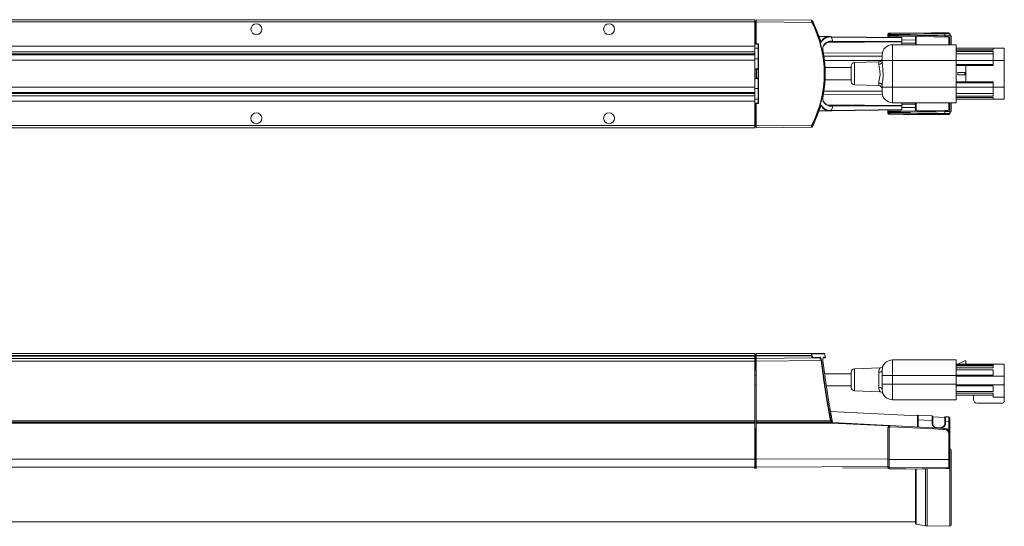
# Model space of a CAD drawing. Units: millimetres. Extents: x 128 to 5115, y 128 to 1039.
# Drawn here: x 2821 to 3393, y 295 to 588 of the extents above; entities that cross this region are included whole.
import ezdxf

# ---------------------------------------------------------------- set-up
doc = ezdxf.new("R2010")
doc.units = ezdxf.units.MM
doc.linetypes.add('SLD-Solid', pattern=[0])

msp = doc.modelspace()

# ---------------------------------------------------------------- linework, layer by layer
at = {"color": 7, "linetype": 'SLD-Solid', "lineweight": 15, "ltscale": 4}
for p, q in [((2259.92, 588.37), (3247.98, 588.37)), ((3247.98, 587.1), (2259.92, 587.1)), ((3247.98, 588.37), (3247.98, 587.1)), ((3247.98, 572.99), (3247.98, 587.1)), ((3248.11, 586.97), (3247.98, 586.97)), ((3248.11, 587.61), (3248.11, 586.97)), ((3248.74, 587.61), (3248.11, 587.61)), ((3248.11, 574.49), (3248.11, 586.97)), ((3248.11, 586.97), (3248.74, 586.97)), ((3248.74, 587.1), (3248.74, 588.37)), ((3280.84, 588.09), (3248.74, 588.37)), ((3248.74, 574.32), (3248.74, 587.1)), ((3248.74, 587.1), (3281.15, 586.82)), ((3280.84, 588.09), (3280.87, 588.09)), ((3281.13, 587.93), (3281.1, 587.93)), ((3281.41, 586.95), (3281.15, 586.82)), ((3281.83, 586.95), (3281.7, 587.17)), ((3291.21, 578.63), (3285.26, 578.68)), ((3285.29, 578.59), (3291.35, 578.54)), ((3291.21, 578.53), (3291.95, 578.57)), ((3291.99, 578.57), (3291.95, 578.57)), ((3292.08, 578.53), (3292.62, 578.52)), ((3292.22, 578.35), (3292.21, 578.4)), ((3292.23, 578.38), (3292.23, 578.36)), ((3333.23, 577.87), (3292.39, 578.31)), ((3292.62, 578.52), (3292.4, 578.52)), ((3292.62, 578.52), (3333.23, 578.08)), ((3325.27, 579.42), (3325.27, 579.93)), ((3325.27, 578.34), (3325.27, 579.42)), ((3326.47, 579.96), (3326.47, 579.45)), ((3333.23, 577.87), (3333.23, 578.08)), ((3333.23, 575.97), (3333.23, 577.87)), ((3341.27, 573.86), (3341.27, 578.41)), ((3359.49, 578.41), (3341.65, 578.56)), ((3358.26, 580.15), (3358.26, 579.08)), ((3361.27, 578.55), (3361.27, 580)), ((3361.27, 578.55), (3361.27, 573.86)), ((3361.9, 578.89), (3361.9, 573.86)), ((2259.92, 572.99), (3247.98, 572.99)), ((3248.11, 574.49), (3247.98, 574.49)), ((3247.98, 572.99), (3247.98, 569.81)), ((3248.11, 574.49), (3248.11, 574.37)), ((3248.74, 574.49), (3248.11, 574.49)), ((3248.11, 574.37), (3248.74, 574.37)), ((3248.74, 574.23), (3248.11, 574.23)), ((3249.85, 571.89), (3248.11, 571.89)), ((3249.85, 574.32), (3248.74, 574.32)), ((3248.74, 574.19), (3248.74, 574.32)), ((3248.74, 574.19), (3249.85, 574.19)), ((3249.98, 540.07), (3249.98, 574.05)), ((3249.98, 574.05), (3250.11, 574.05)), ((3250.11, 540.07), (3250.11, 574.05)), ((3286.05, 576.44), (3285.91, 576.86)), ((3292.89, 575.48), (3333.23, 575.75)), ((3333.23, 575.97), (3293.14, 575.7)), ((3327.9, 573.86), (3327.9, 564.81)), ((3327.9, 573.86), (3364.9, 573.86)), ((3333.23, 575.75), (3333.23, 575.97)), ((3333.23, 575.46), (3333.23, 573.86)), ((3364.9, 564.81), (3364.9, 573.86)), ((3364.91, 571.85), (3364.91, 571.86)), ((3364.91, 571.86), (3392.81, 571.86)), ((3386.41, 571.85), (3364.91, 571.85)), ((3364.91, 570.84), (3364.91, 571.85)), ((3386.41, 570.78), (3386.41, 571.85)), ((3392.81, 571.86), (3392.81, 564.81)), ((2259.92, 569.81), (3247.98, 569.81)), ((2259.92, 568.49), (3247.98, 568.49)), ((2259.92, 567.94), (3247.98, 567.94)), ((3247.98, 571.41), (3247.98, 571.39)), ((3247.98, 569.59), (3247.98, 568.17)), ((3247.98, 567.94), (3247.98, 568.49)), ((3247.98, 567.94), (3247.98, 564.84)), ((3321.9, 567.15), (3288.07, 567.19)), ((3321.9, 564.81), (3321.9, 567.86)), ((3364.9, 569.52), (3364.91, 569.52)), ((3364.91, 570.84), (3386.41, 570.84)), ((3364.91, 570.78), (3364.91, 570.84)), ((3364.91, 570.02), (3364.91, 570.78)), ((3364.91, 570.78), (3386.41, 570.78)), ((3386.41, 570.02), (3364.91, 570.02)), ((3364.91, 569.52), (3364.91, 570.02)), ((3364.91, 564.81), (3364.91, 568.56)), ((3386.41, 568.56), (3364.91, 568.56)), ((3386.41, 564.81), (3386.41, 570.02)), ((3247.98, 564.84), (2259.92, 564.84)), ((3247.98, 549.29), (3247.98, 564.84)), ((3248.11, 565.65), (3249.85, 565.65)), ((3303.9, 560.56), (3288.81, 560.56)), ((3303.9, 552.62), (3303.9, 561.5)), ((3319.97, 564), (3305.83, 563.5)), ((3321.9, 564.81), (3327.9, 564.81)), ((3321.9, 564.04), (3321.9, 564.81)), ((3327.9, 564.81), (3327.9, 549.31)), ((3327.9, 564.81), (3364.9, 564.81)), ((3364.9, 549.31), (3364.9, 564.81)), ((3364.9, 562.34), (3370.54, 562.44)), ((3386.41, 564.81), (3364.91, 564.81)), ((3364.91, 564.81), (3364.91, 562.34)), ((3370.54, 562.44), (3386.41, 562.44)), ((3370.54, 561.84), (3370.54, 557.81)), ((3386.41, 561.84), (3370.54, 561.84)), ((3392.81, 564.81), (3386.41, 564.81)), ((3386.41, 564.81), (3386.41, 561.84)), ((3392.81, 564.81), (3392.81, 549.31)), ((3249.12, 559.86), (3247.98, 559.86)), ((3248.74, 558.97), (3248.99, 558.97)), ((3248.74, 558.97), (3248.74, 555.16)), ((3248.99, 555.16), (3248.74, 555.16)), ((3248.99, 558.97), (3248.99, 555.16)), ((3365.81, 556.31), (3365.81, 557.81)), ((3365.81, 557.81), (3369.85, 557.81)), ((3365.81, 556.31), (3369.85, 556.31)), ((3369.85, 557.81), (3369.85, 556.31)), ((3370.54, 557.81), (3369.85, 557.81)), ((3369.85, 556.31), (3370.54, 556.31)), ((3370.54, 557.81), (3370.54, 556.31)), ((3370.54, 556.31), (3370.54, 552.28)), ((2259.92, 549.29), (3247.98, 549.29)), ((3247.98, 554.26), (3249.12, 554.26)), ((3247.98, 549.29), (3247.98, 546.19)), ((3288.81, 553.56), (3303.9, 553.56)), ((3305.83, 550.63), (3319.97, 550.13)), ((3321.9, 549.31), (3321.9, 550.09)), ((3321.9, 546.26), (3321.9, 549.31)), ((3321.9, 549.31), (3327.9, 549.31)), ((3327.9, 549.31), (3327.9, 540.26)), ((3327.9, 549.31), (3364.9, 549.31)), ((3370.54, 551.68), (3364.9, 551.78)), ((3364.9, 540.26), (3364.9, 549.31)), ((3364.91, 551.78), (3364.91, 549.31)), ((3364.91, 549.31), (3386.41, 549.31)), ((3364.91, 545.57), (3364.91, 549.31)), ((3370.54, 552.28), (3386.41, 552.28)), ((3386.41, 551.68), (3370.54, 551.68)), ((3386.41, 552.28), (3386.41, 549.31)), ((3386.41, 544.1), (3386.41, 549.31)), ((3386.41, 549.31), (3392.81, 549.31)), ((3392.81, 549.31), (3392.81, 542.26)), ((3247.98, 546.19), (2259.92, 546.19)), ((2259.92, 545.64), (3247.98, 545.64)), ((3247.98, 544.32), (2259.92, 544.32)), ((3247.98, 546.19), (3247.98, 545.64)), ((3247.98, 545.95), (3247.98, 542.37)), ((3247.98, 544.32), (3247.98, 541.14)), ((3249.85, 548.47), (3248.11, 548.47)), ((3364.91, 544.61), (3364.9, 544.61)), ((3364.91, 545.57), (3386.41, 545.57)), ((3364.91, 544.1), (3364.91, 544.61)), ((3364.91, 543.34), (3364.91, 544.1)), ((3364.91, 544.1), (3386.41, 544.1)), ((3386.41, 543.34), (3364.91, 543.34)), ((3364.91, 543.28), (3364.91, 543.34)), ((3364.91, 543.28), (3386.41, 543.28)), ((3364.91, 542.28), (3364.91, 543.28)), ((3386.41, 542.28), (3386.41, 543.34)), ((3247.98, 541.14), (2259.92, 541.14)), ((3247.98, 542.5), (3247.98, 542.74)), ((3247.98, 527.03), (3247.98, 541.14)), ((3248.11, 539.64), (3247.98, 539.64)), ((3248.11, 542.24), (3249.85, 542.24)), ((3248.11, 539.9), (3248.74, 539.9)), ((3248.74, 539.76), (3248.11, 539.76)), ((3248.11, 539.76), (3248.11, 539.64)), ((3248.11, 527.16), (3248.11, 539.64)), ((3248.11, 539.64), (3248.74, 539.64)), ((3249.85, 539.94), (3248.74, 539.94)), ((3248.74, 539.81), (3248.74, 539.94)), ((3248.74, 527.03), (3248.74, 539.81)), ((3248.74, 539.81), (3249.85, 539.81)), ((3250.11, 540.07), (3249.98, 540.07)), ((3292.89, 538.64), (3291.89, 538.56)), ((3333.23, 538.38), (3292.89, 538.64)), ((3293.14, 538.42), (3333.23, 538.16)), ((3327.9, 540.26), (3364.9, 540.26)), ((3333.23, 540.26), (3333.23, 538.67)), ((3341.27, 539.5), (3333.23, 539.38)), ((3333.23, 538.67), (3333.23, 538.38)), ((3333.23, 538.16), (3333.23, 538.38)), ((3333.23, 536.26), (3333.23, 538.16)), ((3341.27, 535.72), (3341.27, 540.26)), ((3361.27, 540.26), (3361.27, 535.58)), ((3361.9, 540.26), (3361.9, 535.24)), ((3364.91, 542.26), (3364.91, 542.28)), ((3364.91, 542.28), (3386.41, 542.28)), ((3364.91, 542.26), (3392.81, 542.26)), ((3285.26, 535.45), (3291.21, 535.5)), ((3291.35, 535.59), (3285.29, 535.54)), ((3291.95, 535.56), (3291.21, 535.6)), ((3291.95, 535.56), (3291.99, 535.56)), ((3292.62, 535.6), (3291.97, 535.6)), ((3292.21, 535.73), (3292.22, 535.77)), ((3292.23, 535.77), (3292.23, 535.75)), ((3292.39, 535.81), (3333.23, 536.26)), ((3292.62, 535.6), (3292.4, 535.61)), ((3333.23, 536.05), (3292.62, 535.6)), ((3325.27, 534.7), (3325.27, 535.88)), ((3325.27, 534.2), (3325.27, 534.7)), ((3326.43, 533.53), (3326.43, 533.53)), ((3326.47, 534.68), (3326.47, 534.17)), ((3333.23, 536.05), (3333.23, 536.26)), ((3359.49, 535.72), (3341.65, 535.57)), ((3358.26, 535.05), (3358.26, 533.98)), ((3361.27, 535.58), (3361.27, 534.13)), ((2259.92, 527.03), (3247.98, 527.03)), ((3248.11, 527.16), (3247.98, 527.16)), ((3247.98, 527.03), (3247.98, 525.76)), ((3248.11, 527.16), (3248.11, 526.52)), ((3248.74, 527.16), (3248.11, 527.16)), ((3248.11, 526.52), (3248.74, 526.52)), ((3281.15, 527.31), (3248.74, 527.03)), ((3248.74, 525.76), (3248.74, 527.03)), ((3248.74, 525.76), (3280.84, 526.04)), ((3280.87, 526.04), (3280.84, 526.04)), ((3281.1, 526.2), (3281.13, 526.2)), ((3281.41, 527.18), (3281.15, 527.31)), ((3247.98, 525.76), (2259.92, 525.76)), ((2259.92, 394.9), (3247.98, 394.9)), ((3247.98, 394.9), (3247.98, 393.63)), ((3248.74, 393.63), (3248.74, 394.9)), ((3281.15, 394.9), (3248.74, 394.9)), ((3288.27, 394.9), (3281.15, 394.9)), ((3288.92, 392.63), (3288.57, 394.65)), ((3247.98, 393.63), (2259.92, 393.63)), ((2259.92, 393.19), (3247.98, 393.19)), ((3247.98, 391.92), (2259.92, 391.92)), ((2259.92, 390.39), (3247.98, 390.39)), ((3247.98, 393.19), (3247.98, 393.63)), ((3248.11, 393.5), (3247.98, 393.5)), ((3248.11, 393.31), (3247.98, 393.31)), ((3247.98, 393.19), (3247.98, 391.92)), ((3247.98, 390.39), (3247.98, 391.92)), ((3247.98, 391.71), (3247.98, 391.25)), ((3247.98, 355.75), (3247.98, 390.39)), ((3248.11, 394.14), (3248.11, 393.5)), ((3248.74, 394.14), (3248.11, 394.14)), ((3248.11, 393.31), (3248.11, 393.5)), ((3248.11, 393.5), (3248.74, 393.5)), ((3248.11, 393.31), (3248.11, 392.68)), ((3248.74, 393.31), (3248.11, 393.31)), ((3248.11, 392.68), (3248.74, 392.68)), ((3248.11, 391.22), (3248.11, 392.68)), ((3248.74, 391.22), (3248.11, 391.22)), ((3248.11, 391.13), (3248.74, 391.13)), ((3248.74, 393.63), (3248.74, 393.19)), ((3248.74, 393.63), (3280.84, 393.63)), ((3280.87, 393.47), (3248.74, 393.19)), ((3248.74, 391.92), (3248.74, 393.19)), ((3248.74, 391.92), (3281.57, 392.2)), ((3248.74, 390.39), (3248.74, 391.92)), ((3286.43, 390.72), (3248.74, 390.39)), ((3248.74, 355.75), (3248.74, 390.39)), ((3280.87, 393.47), (3280.84, 393.63)), ((3281.1, 393.68), (3281.13, 393.52)), ((3285.63, 392.24), (3281.57, 392.2)), ((3287.59, 392.25), (3288.52, 392.26)), ((3327.9, 391.1), (3327.9, 382.05)), ((3327.9, 391.1), (3364.9, 391.1)), ((3364.9, 382.05), (3364.9, 391.1)), ((3364.9, 388.6), (3370.54, 388.7)), ((3365.81, 388.62), (3369.85, 390.5)), ((3369.85, 390.5), (3370.54, 390.5)), ((3370.54, 390.5), (3370.54, 388.7)), ((3370.54, 388.7), (3386.41, 388.7)), ((3386.41, 386.4), (3386.41, 388.7)), ((3386.41, 388.7), (3392.81, 388.7)), ((3392.81, 388.7), (3392.81, 381.65)), ((3248.11, 385.18), (3248.74, 385.18)), ((3303.9, 383.03), (3288.47, 383.03)), ((3303.9, 379.53), (3303.9, 383.97)), ((3320.68, 386.49), (3305.83, 385.97)), ((3319.97, 375.2), (3319.97, 383.86)), ((3321.9, 382.05), (3321.9, 385.1)), ((3364.91, 386.4), (3364.9, 386.4)), ((3364.91, 385.4), (3364.9, 385.4)), ((3364.91, 386.4), (3364.91, 387.7)), ((3364.91, 387.7), (3386.41, 387.7)), ((3364.91, 386.4), (3386.41, 386.4)), ((3364.91, 385.4), (3364.91, 386.4)), ((3386.41, 385.4), (3364.91, 385.4)), ((3364.91, 382.15), (3364.91, 385.4)), ((3370.54, 387.7), (3370.54, 388.1)), ((3386.41, 388.1), (3370.54, 388.1)), ((3386.41, 382.15), (3386.41, 385.4)), ((3248.74, 382.33), (3247.98, 382.33)), ((3303.9, 375.09), (3303.9, 379.53)), ((3321.9, 377), (3321.9, 382.05)), ((3327.9, 382.05), (3321.9, 382.05)), ((3327.9, 382.05), (3327.9, 377)), ((3327.9, 382.05), (3364.9, 382.05)), ((3364.9, 377), (3364.9, 382.05)), ((3364.91, 380), (3364.9, 380)), ((3364.9, 378.26), (3364.91, 378.26)), ((3364.91, 382.15), (3386.41, 382.15)), ((3364.91, 381.65), (3364.91, 382.15)), ((3364.91, 381.65), (3392.81, 381.65)), ((3364.91, 376.6), (3364.91, 381.65)), ((3392.81, 381.65), (3392.81, 376.6)), ((3247.98, 376.73), (3248.74, 376.73)), ((3289.49, 376.03), (3303.9, 376.03)), ((3305.83, 373.09), (3320.68, 372.57)), ((3321.9, 373.95), (3321.9, 377)), ((3327.9, 377), (3321.9, 377)), ((3327.9, 377), (3327.9, 367.95)), ((3327.9, 377), (3364.9, 377)), ((3364.9, 367.95), (3364.9, 377)), ((3364.9, 371.85), (3364.91, 371.85)), ((3392.81, 376.6), (3364.91, 376.6)), ((3364.91, 376.1), (3364.91, 376.6)), ((3386.41, 376.1), (3364.91, 376.1)), ((3364.91, 372.85), (3364.91, 376.1)), ((3364.91, 372.85), (3386.41, 372.85)), ((3364.91, 371.85), (3364.91, 372.85)), ((3386.41, 371.85), (3364.91, 371.85)), ((3364.91, 370.55), (3364.91, 371.85)), ((3386.41, 372.85), (3386.41, 376.1)), ((3386.41, 369.56), (3386.41, 371.85)), ((3392.81, 376.6), (3392.81, 369.56)), ((3327.9, 367.95), (3364.9, 367.95)), ((3374.91, 370.55), (3364.91, 370.55)), ((3386.41, 370.56), (3374.91, 370.56)), ((3374.91, 370.56), (3374.91, 368.04)), ((3376.91, 366.04), (3391.81, 366.04)), ((3392.81, 369.56), (3386.41, 369.56)), ((3392.81, 369.56), (3392.81, 367.04)), ((3342.34, 358.58), (3291.97, 361.22)), ((2259.92, 355.75), (3247.98, 355.75)), ((3247.98, 355.48), (2259.92, 355.48)), ((2259.92, 354.77), (3247.98, 354.77)), ((3247.98, 354.49), (2259.92, 354.49)), ((3247.98, 355.75), (3247.98, 355.48)), ((3247.98, 354.77), (3247.98, 355.48)), ((3247.98, 354.77), (3247.98, 354.49)), ((3247.98, 333.62), (3247.98, 354.49)), ((3248.74, 355.75), (3291.95, 355.75)), ((3248.74, 355.75), (3248.74, 355.48)), ((3248.74, 355.48), (3291.95, 355.48)), ((3248.74, 355.48), (3248.74, 354.77)), ((3292.2, 354.77), (3248.74, 354.77)), ((3248.74, 354.77), (3248.74, 354.49)), ((3292.62, 354.49), (3248.74, 354.49)), ((3248.74, 333.62), (3248.74, 354.49)), ((3291.95, 355.75), (3291.99, 355.76)), ((3292.23, 355.81), (3292.23, 355.76)), ((3292.39, 354.73), (3333.23, 352.65)), ((3292.62, 354.49), (3292.4, 354.56)), ((3293.14, 354.72), (3292.51, 354.72)), ((3293.14, 354.72), (3333.23, 352.67)), ((3342.34, 356.4), (3342.34, 358.62)), ((3342.34, 352.2), (3342.34, 356.4)), ((3342.36, 352.17), (3342.36, 358.32)), ((3342.74, 359), (3350.98, 358.57)), ((3350.95, 354.09), (3350.95, 355.95)), ((3351.31, 355.96), (3351.23, 355.96)), ((3351.31, 357.89), (3351.31, 353.81)), ((3351.34, 358.19), (3351.34, 355.96)), ((3358.24, 357.74), (3351.34, 358.11)), ((3351.34, 355.96), (3351.34, 354.11)), ((3358.24, 353.81), (3358.24, 357.74)), ((3358.27, 355.55), (3358.27, 357.79)), ((3358.27, 354.11), (3358.27, 355.55)), ((3360.63, 355.43), (3358.65, 355.54)), ((3358.65, 355.54), (3358.65, 354.09)), ((3358.67, 358.17), (3360.67, 358.06)), ((3360.63, 349.89), (3360.63, 355.43)), ((3361.27, 357.43), (3361.27, 355.46)), ((3361.27, 355.46), (3361.27, 349.94)), ((3248.74, 351.41), (3248.11, 351.41)), ((3325.27, 333.42), (3325.27, 351.89)), ((3325.9, 351.86), (3325.9, 333.31)), ((3326.47, 353.03), (3358.26, 351.37)), ((3333.23, 352.42), (3333.23, 352.65)), ((3351.34, 354.11), (3351.37, 353.85)), ((3356.27, 351.7), (3353.34, 351.7)), ((3358.21, 353.59), (3358.24, 353.81)), ((3360.29, 350.44), (3359.85, 350.84)), ((3361.27, 349.94), (3361.27, 348.19)), ((3247.98, 345.76), (3247.98, 333.77)), ((3248.74, 345.89), (3248.11, 345.89)), ((3248.11, 345.76), (3248.11, 345.75)), ((3248.74, 345.75), (3248.11, 345.75)), ((3248.11, 345.75), (3248.11, 333.75)), ((3360.63, 333.26), (3360.63, 348.15)), ((3361.27, 348.2), (3361.27, 333.37)), ((3361.9, 338.89), (3361.9, 317.07)), ((2259.92, 333.62), (3247.98, 333.62)), ((3247.98, 333.77), (3247.98, 329.31)), ((3247.98, 328.84), (3247.98, 333.62)), ((3248.74, 333.75), (3248.11, 333.75)), ((3248.11, 333.75), (3248.11, 329.24)), ((3248.74, 328.84), (3248.74, 333.62)), ((3325.27, 329.21), (3325.27, 333.42)), ((3360.63, 333.26), (3325.9, 333.31)), ((3325.9, 333.31), (3325.9, 328.92)), ((3360.63, 328.78), (3360.63, 333.26)), ((3361.27, 333.37), (3361.27, 329.08)), ((2259.92, 328.84), (3247.98, 328.84)), ((3247.98, 329.31), (3247.98, 329.08)), ((3247.98, 328), (3247.98, 328.84)), ((3248.74, 329.24), (3248.11, 329.24)), ((3248.11, 328.7), (3248.74, 328.7)), ((3248.74, 327.96), (3248.74, 328.84)), ((3298.97, 328.38), (3325.27, 328.6)), ((3325.27, 328.56), (3325.27, 329.21)), ((3360.63, 328.78), (3325.9, 328.92)), ((3325.9, 328.92), (3325.9, 327.92)), ((3325.9, 327.92), (3325.9, 327.92)), ((3335.73, 327.83), (3341.82, 327.77)), ((3341.27, 296.29), (3341.27, 327.85)), ((3347.12, 327.97), (3348.12, 328.01)), ((3360.63, 328.04), (3360.63, 328.78)), ((3361.27, 329.08), (3361.27, 328.6)), ((3361.27, 294.61), (3361.27, 328.6)), ((3361.9, 317.07), (3361.9, 295.24)), ((2163.48, 297.27), (3341.27, 297.27)), ((3341.58, 295.92), (3347.12, 294.93)), ((3348.12, 294.84), (3361.27, 294.61))]:
    msp.add_line(p, q, dxfattribs=at)
at = {"color": 8, "linetype": 'SLD-Solid', "lineweight": 15, "ltscale": 4}
for p, q in [((3325.9, 578.79), (3325.9, 578.33)), ((3341.65, 578.56), (3341.65, 573.86)), ((3360.63, 573.86), (3360.63, 577.96)), ((3249.85, 574.19), (3249.85, 574.32)), ((3249.85, 571.87), (3249.85, 574.19)), ((3249.85, 565.65), (3249.85, 571.89)), ((3333.23, 575.46), (3290.1, 575.08)), ((3291.92, 575.46), (3292.89, 575.48)), ((3333.23, 576.67), (3341.27, 576.6)), ((3322.02, 569.03), (3287.82, 569.18)), ((3321.39, 564.65), (3288.37, 564.68)), ((3305.83, 563.5), (3305.83, 550.63)), ((3319.97, 562.48), (3319.97, 564)), ((3370.54, 561.84), (3364.9, 561.74)), ((3319.97, 550.13), (3319.97, 551.65)), ((3364.9, 552.38), (3370.54, 552.28)), ((3249.85, 542.24), (3249.85, 548.47)), ((3287.82, 544.95), (3322.02, 545.1)), ((3249.85, 539.94), (3249.85, 542.27)), ((3249.85, 539.81), (3249.85, 539.94)), ((3333.23, 538.67), (3289.95, 539.05)), ((3333.23, 537.46), (3341.27, 537.53)), ((3341.65, 540.26), (3341.65, 535.57)), ((3360.63, 536.17), (3360.63, 540.26)), ((3325.9, 536.03), (3325.9, 535.34)), ((3281.41, 394.65), (3288.57, 394.65)), ((3247.98, 390.34), (3247.98, 391.28)), ((3248.11, 391.22), (3248.11, 391.13)), ((3248.11, 391.13), (3248.11, 388.29)), ((3287.88, 392.61), (3288.81, 392.61)), ((3248.11, 388.29), (3248.11, 385.18)), ((3305.83, 385.97), (3305.83, 373.09)), ((3370.54, 388.1), (3364.9, 388)), ((3364.91, 382.4), (3364.9, 382.4)), ((3364.91, 375.85), (3364.9, 375.85)), ((3325.74, 352.8), (3292.62, 354.49)), ((3342.72, 356.39), (3342.72, 352.18)), ((3247.98, 350.35), (3247.98, 351.29)), ((3248.11, 351.41), (3248.11, 348.3)), ((3248.11, 348.3), (3248.11, 345.89)), ((3248.11, 345.89), (3248.11, 345.76)), ((3248.74, 333.62), (3325.27, 333.73)), ((3248.11, 329.24), (3248.11, 328.7)), ((3248.74, 328.84), (3325.27, 329.19)), ((3341.58, 327.78), (3341.58, 295.92)), ((3347.12, 294.93), (3347.12, 327.97)), ((3348.12, 328.01), (3348.12, 294.84))]:
    msp.add_line(p, q, dxfattribs=at)
at = {"color": 7, "linetype": 'SLD-Solid', "lineweight": 15, "ltscale": 4, "flags": 128}
for points in [[(3281.21, 587.88), (3281.1, 588), (3281.04, 588.02)], [(3281.41, 586.95), (3281.24, 587.3), (3281.12, 587.62), (3281.08, 587.75), (3281.06, 587.85), (3281.07, 587.91), (3281.1, 587.93)], [(3281.83, 586.95), (3284.08, 581.96), (3285.91, 576.86)], [(3292.51, 578.1), (3292.51, 578.01), (3292.5, 577.95), (3292.48, 577.94), (3292.44, 577.96), (3292.39, 578.01), (3292.34, 578.1), (3292.29, 578.22), (3292.23, 578.36)], [(3292.4, 578.52), (3292.38, 578.51), (3292.36, 578.49), (3292.34, 578.45), (3292.33, 578.42), (3292.33, 578.4), (3292.34, 578.38), (3292.37, 578.34), (3292.39, 578.31)], [(3292.39, 578.31), (3292.5, 578.14), (3292.51, 578.1)], [(3326.43, 580.6), (3326.42, 580.6), (3326.2, 580.59), (3326.01, 580.59), (3325.84, 580.57), (3325.76, 580.55), (3325.64, 580.51), (3325.51, 580.43), (3325.36, 580.26), (3325.33, 580.18)], [(3358.22, 580.79), (3350.27, 580.74), (3326.43, 580.6)], [(3358.22, 578.44), (3356.95, 578.46), (3351.88, 578.52), (3331.59, 578.75), (3326.43, 578.81)], [(3361.26, 580.01), (3361.26, 580.09), (3361.19, 580.31), (3361.08, 580.46), (3360.96, 580.56), (3360.84, 580.62), (3360.71, 580.66), (3360.46, 580.71), (3359.9, 580.75), (3359.1, 580.78), (3358.2, 580.79), (3358.05, 580.78)], [(3359.49, 578.41), (3358.72, 578.44), (3358.22, 578.44)], [(3358.26, 579.08), (3358.88, 579.07), (3359.85, 579.04)], [(3360.63, 577.96), (3360.5, 578.2), (3360.11, 578.35), (3359.49, 578.41)], [(3359.85, 579.04), (3360.62, 578.97), (3361.11, 578.82), (3361.27, 578.55)], [(3285.91, 576.86), (3286.02, 576.52), (3286.14, 576.19), (3286.26, 575.9), (3286.38, 575.65), (3286.49, 575.45), (3286.58, 575.33), (3286.66, 575.28), (3286.72, 575.31)], [(3293.14, 575.7), (3293.15, 575.8), (3293.14, 575.86)], [(3333.23, 574.74), (3337.07, 574.68), (3341.27, 574.62)], [(3319.97, 551.65), (3320.06, 552.52), (3320.44, 554.39), (3320.71, 556.43), (3320.6, 558.78), (3320.21, 560.82), (3319.97, 562.48)], [(3321.9, 564.04), (3322.08, 561.9), (3322.37, 559.27), (3322.45, 556.25), (3322.25, 553.61), (3321.97, 551.21), (3321.9, 550.09)], [(3288.07, 546.92), (3291.43, 546.92), (3299.26, 546.92), (3306.04, 546.93), (3311.78, 546.93), (3316.47, 546.93), (3320.87, 546.94), (3321.9, 546.94)], [(3285.91, 537.26), (3284.08, 532.17), (3281.83, 527.18)], [(3286.72, 538.82), (3286.66, 538.85), (3286.58, 538.8), (3286.49, 538.67), (3286.38, 538.48), (3286.26, 538.23), (3286.14, 537.94), (3286.02, 537.61), (3285.91, 537.26)], [(3285.91, 537.26), (3286.04, 537.65), (3286.15, 537.97)], [(3293.14, 538.26), (3293.15, 538.36), (3293.14, 538.42)], [(3292.23, 535.77), (3292.29, 535.91), (3292.34, 536.02), (3292.39, 536.11), (3292.44, 536.17), (3292.48, 536.19), (3292.5, 536.18), (3292.51, 536.12), (3292.51, 536.03)], [(3292.39, 535.81), (3292.35, 535.77), (3292.33, 535.74), (3292.33, 535.72), (3292.33, 535.69), (3292.35, 535.66), (3292.37, 535.64), (3292.38, 535.62), (3292.4, 535.61)], [(3292.51, 536.03), (3292.45, 535.89), (3292.39, 535.81)], [(3325.28, 534.2), (3325.28, 534.09), (3325.29, 534.07)], [(3325.29, 534.07), (3325.35, 533.89), (3325.45, 533.75), (3325.56, 533.66), (3325.67, 533.6), (3325.76, 533.58), (3325.82, 533.56), (3325.89, 533.55), (3326.11, 533.54), (3326.31, 533.53), (3326.43, 533.53)], [(3326.43, 535.32), (3327.7, 535.33), (3332.77, 535.39), (3353.07, 535.62), (3358.22, 535.68)], [(3326.43, 533.53), (3334.38, 533.48), (3358.22, 533.34)], [(3358.22, 535.68), (3359.05, 535.7), (3359.49, 535.72)], [(3358.25, 533.35), (3358.73, 533.34), (3359.55, 533.36), (3360.22, 533.4), (3360.72, 533.47), (3360.89, 533.53), (3361.04, 533.63), (3361.17, 533.79), (3361.26, 534.01), (3361.26, 534.13)], [(3359.85, 535.09), (3359.3, 535.07), (3358.26, 535.05)], [(3359.49, 535.72), (3360.1, 535.78), (3360.49, 535.92), (3360.63, 536.17)], [(3361.27, 535.58), (3361.09, 535.3), (3360.61, 535.15), (3359.85, 535.09)], [(3281.1, 526.2), (3281.07, 526.22), (3281.06, 526.28), (3281.08, 526.38), (3281.12, 526.51), (3281.24, 526.82), (3281.41, 527.18)], [(3281.64, 526.84), (3281.66, 526.88), (3281.83, 527.18)], [(3280.84, 393.63), (3280.81, 393.88), (3280.8, 394.12), (3280.82, 394.35), (3280.85, 394.54), (3280.98, 394.81), (3281.15, 394.9)], [(3281.1, 393.68), (3281.07, 393.88), (3281.06, 394.07), (3281.08, 394.24), (3281.12, 394.39), (3281.24, 394.58), (3281.41, 394.65)], [(3248.11, 391.22), (3248.08, 391.22), (3248.06, 391.22), (3248.04, 391.22), (3248.02, 391.23), (3248, 391.23), (3247.99, 391.24), (3247.98, 391.25), (3247.98, 391.25)], [(3281.57, 392.2), (3281.37, 392.29), (3281.17, 392.56), (3280.99, 392.96), (3280.92, 393.22), (3280.87, 393.47)], [(3281.83, 392.55), (3281.63, 392.62), (3281.43, 392.82), (3281.25, 393.13), (3281.18, 393.32), (3281.13, 393.52)], [(3285.91, 392.59), (3284.08, 392.57), (3281.83, 392.55)], [(3291.95, 355.75), (3289.82, 367.52), (3288.02, 378.97), (3286.43, 390.72)], [(3292.23, 355.81), (3290.05, 367.84), (3288.23, 379.47), (3286.72, 390.71)], [(3287.6, 389.18), (3287.48, 390.54), (3287.5, 391.65), (3287.65, 392.36), (3287.88, 392.61)], [(3287.6, 389.18), (3289.16, 378.08), (3291, 366.59), (3293.14, 354.72)], [(3319.97, 383.86), (3320.35, 383.89), (3320.72, 383.96), (3321.05, 384.08), (3321.34, 384.24), (3321.58, 384.42), (3321.76, 384.64), (3321.87, 384.87), (3321.9, 385.1)], [(3322.45, 387.6), (3322.45, 387.61), (3322.44, 387.58), (3322.42, 387.55), (3322.4, 387.51), (3322.34, 387.41), (3321.91, 386.93), (3321.37, 386.62), (3320.66, 386.5)], [(3321.9, 373.95), (3321.87, 374.19), (3321.76, 374.42), (3321.58, 374.63), (3321.34, 374.82), (3321.05, 374.98), (3320.72, 375.09), (3320.35, 375.17), (3319.97, 375.2)], [(3320.67, 372.57), (3321.19, 372.5), (3321.63, 372.32), (3321.96, 372.08), (3322.19, 371.85), (3322.34, 371.65), (3322.4, 371.55), (3322.42, 371.51), (3322.43, 371.48), (3322.44, 371.46), (3322.45, 371.44), (3322.45, 371.44)], [(3292.39, 354.73), (3292.35, 354.72), (3292.33, 354.71), (3292.33, 354.7), (3292.33, 354.69), (3292.35, 354.66), (3292.37, 354.63), (3292.38, 354.6), (3292.4, 354.56)], [(3292.51, 354.72), (3292.45, 354.72), (3292.39, 354.73)], [(3293.14, 354.72), (3293.15, 354.72), (3293.14, 354.72)], [(3342.74, 359), (3342.74, 358.86), (3342.73, 358.45), (3342.73, 357.81), (3342.72, 357.02), (3342.72, 356.39)], [(3350.95, 355.95), (3346.27, 356.2), (3342.72, 356.39)], [(3350.95, 355.95), (3350.96, 356.8), (3350.97, 357.56), (3350.97, 358.14), (3350.98, 358.49), (3350.98, 358.57)], [(3358.67, 358.17), (3358.67, 358.02), (3358.66, 357.61), (3358.66, 356.98), (3358.65, 356.19), (3358.65, 355.54)], [(3358.22, 350.7), (3356.95, 350.76), (3351.88, 351.03), (3331.59, 352.1), (3326.43, 352.37)], [(3248.11, 329.24), (3248.08, 329.25), (3248.06, 329.25), (3248.04, 329.26), (3248.02, 329.26), (3248, 329.27), (3247.99, 329.29), (3247.98, 329.3), (3247.98, 329.31)], [(3325.27, 329.21), (3325.28, 329.16), (3325.32, 329.1), (3325.37, 329.05), (3325.45, 329.01), (3325.55, 328.97), (3325.66, 328.95), (3325.78, 328.93), (3325.9, 328.92)], [(3325.9, 327.92), (3328.34, 327.9), (3335.73, 327.83)], [(3341.82, 327.78), (3345.17, 327.85), (3347.12, 327.97)], [(3360.63, 328.04), (3358.92, 328.04), (3348.12, 328.01)], [(3361.27, 329.08), (3361.26, 329.02), (3361.22, 328.96), (3361.16, 328.91), (3361.08, 328.87), (3360.98, 328.83), (3360.87, 328.81), (3360.75, 328.79), (3360.63, 328.78)]]:
    msp.add_lwpolyline(points, dxfattribs=at)
at = {"color": 8, "linetype": 'SLD-Solid', "lineweight": 15, "ltscale": 4, "flags": 128}
for points in [[(3333.23, 574.84), (3338.11, 574.76), (3341.27, 574.71)], [(3341.27, 539.41), (3338.1, 539.37), (3333.23, 539.29)], [(3319.97, 383.86), (3320.06, 384.77), (3320.44, 385.94), (3320.71, 386.46), (3320.68, 386.41)], [(3358.27, 354.11), (3358.27, 354.1), (3358.2, 353.73)]]:
    msp.add_lwpolyline(points, dxfattribs=at)
at = {"color": 7, "linetype": 'SLD-Solid', "lineweight": 15, "ltscale": 16}
for centre, radius in [((2958.67, 582.88), 3.17), ((3163.39, 582.88), 3.18), ((2958.67, 531.24), 3.18), ((3163.39, 531.24), 3.18)]:
    msp.add_circle(centre, radius, dxfattribs=at)
for centre, radius, start, end in [((3248.11, 587.48), 0.127, 90, 180), ((3282.81, 587.89), 1.98, 174.3232, 212.9154), ((3280.83, 587.8), 0.294, 26.5778, 89.2617), ((3280.87, 587.79), 0.294, 26.5647, 89.2616), ((3279.67, 586.15), 2.3, 20.2199, 50.5804), ((3222.58, 557.06), 65.69, 333.069, 26.931), ((3222.58, 557.06), 65.98, 333.069, 26.931), ((3291.55, 573.06), 5.33, 82.6913, 155.1029), ((3291.95, 578.28), 0.294, 15.8312, 81.3814), ((3293.01, 577.49), 1.2, 120.7767, 133.0331), ((3222.58, 557.06), 73.02, 14.919, 16.7425), ((3325.9, 579.93), 0.633, 156.9137, 179.9984), ((3326.2, 566.81), 13.15, 88.8072, 94.0511), ((3326.11, 565.35), 14.1, 88.5437, 93.4331), ((3325.9, 579.43), 0.635, 180.0379, 269.5388), ((3326.26, 576.42), 2.4, 85.8156, 98.6078), ((3323.06, 579.34), 3.41, 351.1601, 1.8429), ((3341.81, 577.62), 0.957, 99.6924, 124.2775), ((3354.77, 578.97), 3.49, 351.2842, 1.7146), ((3359.13, 567.28), 12.9, 80.4504, 93.857), ((3359.25, 578.96), 0.604, 293.5986, 7.6376), ((3360.66, 578.57), 0.613, 267.3929, 357.6685), ((3361.27, 578.89), 0.635, 0, 90), ((3248.11, 574.49), 0.127, 180, 270), ((3248.11, 574.1), 0.127, 90, 180), ((3248.11, 571.76), 0.127, 90, 180), ((3249.85, 574.06), 0.257, 359.0624, 89.3936), ((3249.85, 574.06), 0.133, 358.0364, 87.496), ((3249.85, 572.01), 0.127, 270, 0), ((3298.06, 571.59), 10.55, 172.2419, 195.2143), ((3294.73, 568.12), 8.55, 139.5622, 146.9649), ((3292.35, 570.59), 5.33, 81.4387, 152.9752), ((3292.74, 569.98), 5.83, 131.0385, 140.7768), ((3291.4, 572.04), 3.46, 81.3288, 140.2866), ((3292.86, 575.77), 0.293, 276.5088, 346.0473), ((3327.9, 567.86), 6, 90, 180), ((3222.48, 557.06), 66.44, 349.8071, 10.1929), ((3319.9, 566), 2, 272, 0), ((3248.11, 565.78), 0.127, 180, 270), ((3250.01, 558.97), 1.27, 91.4438, 180), ((3249.85, 565.53), 0.127, 0, 90), ((3305.9, 561.5), 2, 92, 180), ((3320.12, 564.28), 1.8, 265.5153, 352.4318), ((3494.33, 562.14), 123.79, 179.8611, 180.1389), ((3250.01, 555.16), 1.27, 180, 268.5562), ((3250.01, 558.97), 1.02, 91.6798, 180), ((3250.01, 555.16), 1.02, 180, 268.3202), ((3305.9, 552.62), 2, 180, 268), ((3320.12, 549.85), 1.8, 7.5682, 94.4847), ((3319.9, 548.13), 2, 0, 88), ((3448.86, 551.98), 78.32, 179.7805, 180.2195), ((3248.11, 548.35), 0.127, 90, 180), ((3249.85, 548.6), 0.127, 270, 0), ((3298.06, 542.54), 10.55, 164.7889, 187.7548), ((3327.9, 546.26), 6, 180, 270), ((3248.11, 542.37), 0.127, 180, 270), ((3248.11, 540.02), 0.127, 180, 270), ((3248.11, 539.64), 0.127, 90, 180), ((3249.85, 542.12), 0.127, 0, 90), ((3249.85, 540.07), 0.132, 271.911, 2.5566), ((3249.85, 540.07), 0.256, 270.529, 1.015), ((3291.55, 541.06), 5.33, 204.8971, 277.3088), ((3294.23, 545.62), 7.92, 212.6822, 224.5098), ((3292.36, 543.54), 5.34, 207.0975, 278.4886), ((3291.77, 542.84), 4.28, 220.3058, 271.6256), ((3222.58, 557.06), 73.02, 343.2575, 345.081), ((3292.86, 538.36), 0.289, 13.4281, 84.0162), ((3291.95, 535.85), 0.294, 278.6186, 344.1688), ((3293.05, 536.69), 1.26, 227.2557, 238.9345), ((3325.9, 534.7), 0.635, 90.4612, 179.9621), ((3326.1, 547.77), 13.09, 266.3785, 271.6448), ((3326.22, 548.31), 14.15, 266.1342, 271.0075), ((3326.28, 538.34), 3.02, 262.7121, 272.8645), ((3323.06, 534.79), 3.41, 358.1571, 8.8399), ((3341.81, 536.51), 0.957, 235.7225, 260.3076), ((3354.77, 535.16), 3.49, 358.2854, 8.7158), ((3359.09, 547.7), 13.74, 266.5536, 279.139), ((3359.25, 535.17), 0.604, 352.3624, 66.4015), ((3360.66, 535.56), 0.613, 2.3315, 92.6071), ((3361.27, 535.24), 0.635, 270, 0), ((3248.11, 526.65), 0.127, 180, 270), ((3282.81, 526.24), 1.98, 147.1047, 185.6567), ((3280.83, 526.33), 0.294, 270.7383, 333.4222), ((3280.87, 526.33), 0.294, 270.7384, 333.4353), ((3280.75, 526.62), 0.6, 284.9215, 326.2696), ((3279.94, 527.79), 1.98, 306.9091, 342.2907), ((3281.13, 394.62), 0.278, 6.2103, 87.2617), ((3288.27, 394.6), 0.3, 10, 90), ((3248.11, 394.01), 0.127, 90, 180), ((3248.11, 392.8), 0.127, 180, 270), ((3248.11, 391.25), 0.127, 180, 270), ((3261.87, 488.49), 96.74, 281.307, 281.4633), ((3261.91, 488.32), 96.73, 281.3056, 281.4619), ((3281.54, 392.49), 0.291, 274.594, 12.2707), ((3285.62, 392.53), 0.296, 272.1527, 10.9864), ((3284.65, 390.75), 1.78, 359.0921, 56.888), ((3284.37, 390.81), 2.35, 357.4319, 49.1721), ((3286.56, 390.07), 0.655, 75.8578, 100.6935), ((3299.59, 390.9), 12.1, 176.2884, 188.2702), ((3288.63, 392.56), 0.3, 270.5, 10), ((3327.9, 385.1), 6, 90, 180), ((3494.33, 388.4), 123.79, 179.8611, 180.1389), ((3248.11, 385.31), 0.127, 180, 270), ((3305.9, 383.97), 2, 92, 180), ((3305.9, 375.09), 2, 180, 268), ((3327.9, 373.95), 6, 180, 270), ((3376.91, 368.04), 2, 180, 270), ((3391.81, 367.04), 1, 270, 0), ((3291.9, 355.81), 0.336, 278.9386, 350.1626), ((3279.45, 355.69), 12.5, 359.0542, 0.275), ((3291.57, 354.95), 0.649, 343.2424, 54.4659), ((3291.39, 359.1), 3.4, 280.2517, 284.3686), ((3292.04, 354.41), 0.394, 23.5345, 66.5557), ((3290.69, 354.84), 1.82, 356.3906, 32.2655), ((3342.72, 358.62), 0.381, 87, 180), ((3350.96, 358.19), 0.381, 0, 87), ((3358.65, 357.79), 0.381, 87, 180), ((3358.55, 358.36), 2.82, 264.2272, 271.9038), ((3734.14, 351.24), 373.53, 178.9535, 179.3569), ((3360.79, 360.14), 4.71, 268.0434, 275.843), ((3360.63, 357.43), 0.635, 0, 87), ((3248.11, 351.29), 0.127, 90, 180), ((3326.41, 351.89), 1.14, 87, 180), ((3325.74, 354.93), 3.07, 261.1389, 272.9101), ((3326.41, 351.86), 0.509, 87.1241, 180.111), ((3353.7, 351.11), 27.3, 175.9629, 177.3607), ((3351.05, 356.31), 2.22, 267.508, 277.456), ((3353.34, 354.09), 2.38, 179.9347, 269.9111), ((3353.31, 353.81), 2, 180, 270), ((3356.27, 354.11), 2, 270, 0), ((3356.26, 354.09), 2.38, 270.0653, 0.0889), ((3388.58, 349.28), 30.39, 176.0614, 177.3295), ((3358.08, 348.16), 2.54, 359.8691, 86.8966), ((3358.09, 348.2), 3.17, 0, 87), ((3358.55, 356.26), 2.17, 262.4747, 272.4764), ((3360.79, 352.12), 2.23, 265.8822, 282.4315), ((3248.11, 345.76), 0.127, 90, 180), ((3248.08, 346.11), 0.354, 254.3307, 275.1064), ((3360.79, 350.32), 2.17, 265.7749, 282.765), ((3361.27, 338.89), 0.635, 0, 90), ((3248.08, 333.95), 0.204, 241.8867, 278.6845), ((3325.75, 334.31), 1.01, 241.763, 278.6412), ((3360.79, 334.28), 1.03, 261.2721, 297.991), ((3248.11, 328.83), 0.127, 180, 270), ((3325.9, 328.56), 0.635, 180, 269.3834), ((3325.9, 328.56), 0.633, 180.1951, 269.6983), ((3360.66, 328.65), 0.614, 267.3657, 355.1649), ((3341.65, 296.29), 0.381, 180, 259.936), ((3348.23, 301.19), 6.35, 259.936, 269), ((3361.27, 295.24), 0.635, 270, 0)]:
    msp.add_arc(centre, radius, start, end, dxfattribs=at)
at = {"color": 8, "linetype": 'SLD-Solid', "lineweight": 15, "ltscale": 16}
for centre, radius, start, end in [((3290.99, 573.57), 4.96, 87.4768, 156.8552), ((3323.51, 580.11), 2.96, 357.1931, 9.5098), ((3355.32, 580.3), 2.94, 357.116, 9.5232), ((3286.42, 575.22), 0.306, 17.7319, 85.3449), ((3287.33, 572.94), 0.287, 320.5656, 15.6733), ((3290.99, 540.55), 4.96, 203.1448, 272.5232), ((3286.42, 538.91), 0.306, 274.6591, 342.268), ((3323.51, 534.02), 2.96, 350.4902, 2.8069), ((3355.32, 533.83), 2.94, 350.4768, 2.884), ((3287.58, 392.55), 0.299, 278.6163, 10.2981), ((3325.1, 375.24), 5.13, 180.4731, 210.4004), ((3342.68, 364.3), 7.91, 267.9686, 270.277), ((3351.01, 361.99), 6.04, 269.4952, 272.9138), ((3378.53, 351.76), 25.19, 179.3226, 180.1308), ((3380.1, 351.76), 23.83, 179.2627, 180.1456)]:
    msp.add_arc(centre, radius, start, end, dxfattribs=at)
at = {"color": 7, "linetype": 'SLD-Solid', "lineweight": 15, "ltscale": 16}
for centre, major_axis, start_param, end_param in [((3684.79, 425.78), (3005.13, 0), 1.67967, 1.690318), ((2677.56, 425.78), (3043.68, 0), 1.345243, 1.355946), ((2677.56, 688.35), (3043.68, 0), 4.927239, 4.937942), ((3684.79, 688.35), (3005.13, 0), 4.592868, 4.603515)]:
    msp.add_ellipse(centre, major_axis=major_axis, ratio=0.051676, start_param=start_param, end_param=end_param, dxfattribs=at)

doc.saveas('drawing.dxf')
